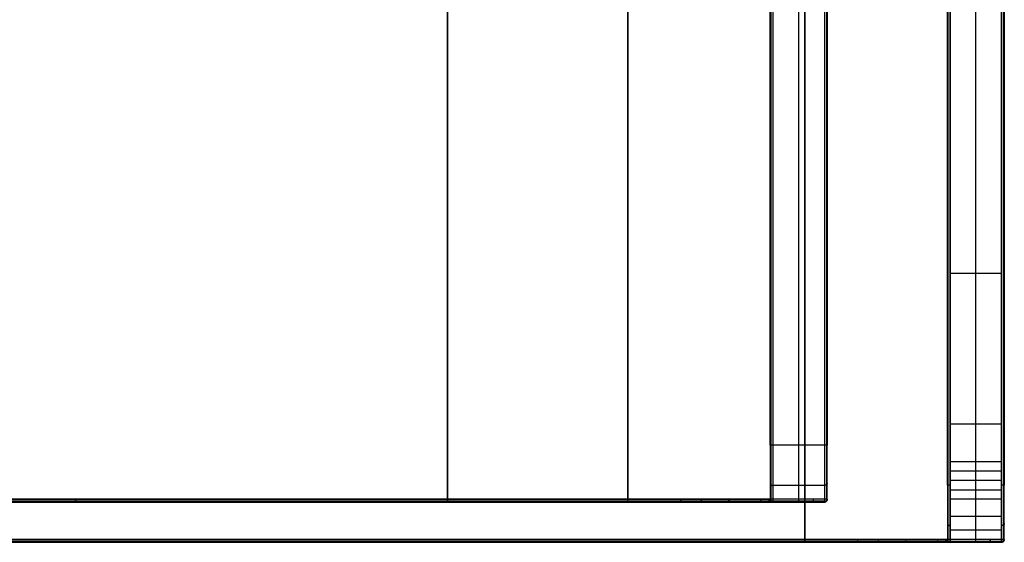
# Model space of a CAD drawing. Units: millimetres. Extents: x 4842 to 5535, y 12135 to 12552.
# Drawn here: x 5189 to 5535, y 12135 to 12318 of the extents above; entities that cross this region are included whole.
import ezdxf

# ---------------------------------------------------------------- set-up
doc = ezdxf.new("R2010")
doc.units = ezdxf.units.MM
doc.header["$MEASUREMENT"] = 0
doc.layers.add('Výchozí', color=7, linetype='Continuous', lineweight=25, true_color=0x000000)

msp = doc.modelspace()

# ---------------------------------------------------------------- linework, layer by layer
at = {"layer": 'Výchozí'}
for p, q in [((5339.42, 12149.84, 410), (5402.8, 12149.84, 410)), ((5402.8, 12149.84, 430), (5339.42, 12149.84, 430)), ((5452.8, 12149.84, 319.91), (5452.8, 12149.84, 360)), ((5472.8, 12149.84, 360), (5472.8, 12149.84, 319.91)), ((5464.98, 12135.78, 476.69), (4842.97, 12135.78, 476.69)), ((4842.97, 12135.78, 456.69), (5464.98, 12135.78, 456.69)), ((5464.98, 12134.78, 475.69), (4842.97, 12134.78, 475.69)), ((4842.97, 12134.78, 457.69), (5464.98, 12134.78, 457.69)), ((5515.98, 12134.78, 21.69), (5515.98, 12134.78, 406.69)), ((5533.98, 12134.78, 406.69), (5533.98, 12134.78, 21.69))]:
    msp.add_line(p, q, dxfattribs=at)
for points, degree in [([(5339.42, 12547.84, 410), (5339.42, 12415.18, 410), (5339.42, 12282.51, 410), (5339.42, 12149.84, 410)], 3), ([(5339.42, 12149.84, 430), (5339.42, 12282.51, 430), (5339.42, 12415.18, 430), (5339.42, 12547.84, 430)], 3), ([(5402.8, 12547.84, 410), (5402.8, 12415.18, 410), (5402.8, 12282.51, 410), (5402.8, 12149.84, 410)], 3), ([(5402.8, 12149.84, 430), (5402.8, 12282.51, 430), (5402.8, 12415.18, 430), (5402.8, 12547.84, 430)], 3), ([(5452.8, 12547.84, 319.91), (5452.8, 12415.18, 319.91), (5452.8, 12282.51, 319.91), (5452.8, 12149.84, 319.91)], 3), ([(5452.8, 12547.84, 360), (5452.8, 12415.18, 360), (5452.8, 12282.51, 360), (5452.8, 12149.84, 360)], 3), ([(5472.8, 12149.84, 319.91), (5472.8, 12282.51, 319.91), (5472.8, 12415.18, 319.91), (5472.8, 12547.84, 319.91)], 3), ([(5472.8, 12149.84, 360), (5472.8, 12282.51, 360), (5472.8, 12415.18, 360), (5472.8, 12547.84, 360)], 3), ([(5464.98, 12135.78, 476.69), (5464.98, 12268.45, 476.69), (5464.98, 12401.12, 476.69), (5464.98, 12533.78, 476.69)], 3), ([(5464.98, 12533.78, 456.69), (5464.98, 12401.12, 456.69), (5464.98, 12268.45, 456.69), (5464.98, 12135.78, 456.69)], 3), ([(5514.98, 12533.78, 406.69), (5514.98, 12401.12, 406.69), (5514.98, 12268.45, 406.69), (5514.98, 12135.78, 406.69)], 3), ([(5534.98, 12135.78, 406.69), (5534.98, 12268.45, 406.69), (5534.98, 12401.12, 406.69), (5534.98, 12533.78, 406.69)], 3), ([(5452.8, 12168.84, 1), (5452.8, 12348.84, 1), (5452.8, 12528.84, 1)], 2), ([(5453.1, 12168.84, 0.29), (5453.1, 12348.84, 0.29), (5453.1, 12528.84, 0.29)], 2), ([(5453.8, 12168.84, 0), (5453.8, 12348.84, 0), (5453.8, 12528.84, 0)], 2), ([(5471.8, 12528.84, 0), (5471.8, 12348.84, 0), (5471.8, 12168.84, 0)], 2), ([(5472.51, 12528.84, 0.29), (5472.51, 12348.84, 0.29), (5472.51, 12168.84, 0.29)], 2), ([(5472.8, 12528.84, 1), (5472.8, 12348.84, 1), (5472.8, 12168.84, 1)], 2), ([(5514.98, 12154.78, 2.69), (5514.98, 12334.78, 2.69), (5514.98, 12514.78, 2.69)], 2), ([(5515.28, 12154.78, 1.99), (5515.28, 12334.78, 1.99), (5515.28, 12514.78, 1.99)], 2), ([(5515.98, 12154.78, 1.69), (5515.98, 12334.78, 1.69), (5515.98, 12514.78, 1.69)], 2), ([(5533.98, 12514.78, 1.69), (5533.98, 12334.78, 1.69), (5533.98, 12154.78, 1.69)], 2), ([(5534.69, 12514.78, 1.99), (5534.69, 12334.78, 1.99), (5534.69, 12154.78, 1.99)], 2), ([(5534.98, 12514.78, 2.69), (5534.98, 12334.78, 2.69), (5534.98, 12154.78, 2.69)], 2), ([(5533.98, 12229.04, 1.69), (5524.98, 12229.04, 1.69), (5515.98, 12229.04, 1.69)], 2), ([(5533.98, 12176.2, 1.69), (5524.98, 12176.2, 1.69), (5515.98, 12176.2, 1.69)], 2), ([(5471.8, 12168.84, 0), (5465.8, 12168.84, 0), (5459.8, 12168.84, 0), (5453.8, 12168.84, 0)], 3), ([(5453.8, 12148.84, 20), (5453.8, 12148.81, 14.76), (5453.8, 12153.19, 4.35), (5453.8, 12163.6, -0.03), (5453.8, 12168.84, 0)], 3), ([(5471.8, 12168.84, 0), (5471.8, 12163.6, -0.03), (5471.8, 12153.19, 4.35), (5471.8, 12148.81, 14.76), (5471.8, 12148.84, 20)], 3), ([(5533.98, 12162.99, 1.69), (5524.98, 12162.99, 1.69), (5515.98, 12162.99, 1.69)], 2), ([(5533.98, 12159.69, 1.69), (5524.98, 12159.69, 1.69), (5515.98, 12159.69, 1.69)], 2), ([(5471.8, 12154.7, 5.86), (5465.8, 12154.7, 5.86), (5459.8, 12154.7, 5.86), (5453.8, 12154.7, 5.86)], 3), ([(5533.98, 12156.39, 1.7), (5524.98, 12156.39, 1.7), (5515.98, 12156.39, 1.7)], 2), ([(5515.98, 12134.78, 21.69), (5515.98, 12134.75, 16.45), (5515.98, 12139.13, 6.04), (5515.98, 12149.54, 1.66), (5515.98, 12154.78, 1.69)], 3), ([(5533.98, 12154.78, 1.69), (5533.98, 12149.54, 1.66), (5533.98, 12139.13, 6.04), (5533.98, 12134.75, 16.45), (5533.98, 12134.78, 21.69)], 3), ([(5533.98, 12153.09, 1.75), (5524.98, 12153.09, 1.75), (5515.98, 12153.09, 1.75)], 2), ([(4935.79, 12149.84, 410), (5137.6, 12149.84, 410), (5339.42, 12149.84, 410)], 2), ([(5339.42, 12149.84, 430), (5137.6, 12149.84, 430), (4935.79, 12149.84, 430)], 2), ([(4935.79, 12149.13, 410.29), (5137.6, 12149.13, 410.29), (5339.42, 12149.13, 410.29)], 2), ([(5339.42, 12149.13, 429.71), (5137.6, 12149.13, 429.71), (4935.79, 12149.13, 429.71)], 2), ([(4935.79, 12148.84, 411), (5137.6, 12148.84, 411), (5339.42, 12148.84, 411)], 2), ([(5339.42, 12148.84, 429), (5137.6, 12148.84, 429), (4935.79, 12148.84, 429)], 2), ([(5339.42, 12149.13, 410.29), (5371.11, 12149.13, 410.29), (5402.8, 12149.13, 410.29)], 2), ([(5402.8, 12149.13, 429.71), (5371.11, 12149.13, 429.71), (5339.42, 12149.13, 429.71)], 2), ([(5339.42, 12148.84, 411), (5371.11, 12148.84, 411), (5402.8, 12148.84, 411)], 2), ([(5402.8, 12148.84, 429), (5371.11, 12148.84, 429), (5339.42, 12148.84, 429)], 2), ([(5379.35, 12148.84, 411), (5386.42, 12148.84, 420), (5393.49, 12148.84, 429)], 2), ([(5386.28, 12148.84, 411), (5393.46, 12148.84, 420), (5400.64, 12148.84, 429)], 2), ([(5389.75, 12148.84, 411), (5396.98, 12148.84, 420), (5404.22, 12148.84, 428.99)], 2), ([(5393.21, 12148.84, 411), (5400.5, 12148.84, 419.91), (5407.79, 12148.84, 428.82)], 2), ([(5400.14, 12148.84, 411), (5407.51, 12148.84, 419.47), (5414.88, 12148.84, 427.94)], 2), ([(5403.61, 12148.84, 410.99), (5411, 12148.84, 419.11), (5418.38, 12148.84, 427.22)], 2), ([(5407.07, 12148.84, 410.82), (5414.46, 12148.84, 418.57), (5421.85, 12148.84, 426.32)], 2), ([(5420.56, 12148.84, 407.81), (5427.82, 12148.84, 414.4), (5435.09, 12148.84, 420.98)], 2), ([(5432.74, 12148.84, 401.29), (5439.84, 12148.84, 407.16), (5446.95, 12148.84, 413.04)], 2), ([(5442.73, 12148.84, 391.74), (5449.82, 12148.84, 397.28), (5456.92, 12148.84, 402.82)], 2), ([(5449.78, 12148.84, 379.86), (5457.18, 12148.84, 385.31), (5464.57, 12148.84, 390.76)], 2), ([(5452.8, 12149.84, 20), (5452.8, 12149.84, 169.96), (5452.8, 12149.84, 319.91)], 2), ([(5452.8, 12149.84, 19.76), (5452.8, 12149.84, 19.88), (5452.8, 12149.84, 20)], 2), ([(5453.1, 12149.13, 20), (5453.1, 12149.13, 169.96), (5453.1, 12149.13, 319.91)], 2), ([(5453.1, 12149.13, 319.91), (5453.1, 12149.13, 339.96), (5453.1, 12149.13, 360)], 2), ([(5453.39, 12148.84, 366.52), (5461.48, 12148.84, 371.96), (5469.58, 12148.84, 377.39)], 2), ([(5453.71, 12148.84, 363.07), (5462.05, 12148.84, 368.49), (5470.39, 12148.84, 373.91)], 2), ([(5453.79, 12148.84, 361.34), (5462.26, 12148.84, 366.75), (5470.72, 12148.84, 372.15)], 2), ([(5471.8, 12148.84, 20), (5465.8, 12148.84, 20), (5459.8, 12148.84, 20), (5453.8, 12148.84, 20)], 3), ([(5453.8, 12148.84, 20), (5462.8, 12148.84, 20), (5471.8, 12148.84, 20)], 2), ([(5453.8, 12148.84, 359.61), (5462.41, 12148.84, 365), (5471.02, 12148.84, 370.39)], 2), ([(5453.8, 12148.84, 352.68), (5462.77, 12148.84, 357.98), (5471.73, 12148.84, 363.28)], 2), ([(5453.8, 12148.84, 350.94), (5462.8, 12148.84, 356.22), (5471.79, 12148.84, 361.49)], 2), ([(5453.8, 12148.84, 349.21), (5462.8, 12148.84, 354.46), (5471.8, 12148.84, 359.7)], 2), ([(5453.8, 12148.84, 345.74), (5462.8, 12148.84, 350.94), (5471.8, 12148.84, 356.13)], 2), ([(5453.8, 12148.84, 338.81), (5462.8, 12148.84, 343.89), (5471.8, 12148.84, 348.97)], 2), ([(5453.8, 12148.84, 324.95), (5462.8, 12148.84, 329.81), (5471.8, 12148.84, 334.67)], 2), ([(5453.8, 12148.84, 297.23), (5462.8, 12148.84, 301.65), (5471.8, 12148.84, 306.06)], 2), ([(5453.8, 12148.84, 241.78), (5462.8, 12148.84, 245.32), (5471.8, 12148.84, 248.85)], 2), ([(5453.8, 12148.84, 20), (5453.8, 12148.84, 169.96), (5453.8, 12148.84, 319.91)], 2), ([(5453.8, 12148.84, 319.91), (5453.8, 12148.84, 339.96), (5453.8, 12148.84, 360)], 2), ([(5471.8, 12148.84, 319.91), (5471.8, 12148.84, 169.96), (5471.8, 12148.84, 20)], 2), ([(5471.8, 12148.84, 360), (5471.8, 12148.84, 339.96), (5471.8, 12148.84, 319.91)], 2), ([(5472.51, 12149.13, 319.91), (5472.51, 12149.13, 169.96), (5472.51, 12149.13, 20)], 2), ([(5472.51, 12149.13, 360), (5472.51, 12149.13, 339.96), (5472.51, 12149.13, 319.91)], 2), ([(5472.8, 12149.84, 319.91), (5472.8, 12149.84, 169.96), (5472.8, 12149.84, 20)], 2), ([(5472.8, 12149.84, 20), (5472.8, 12149.84, 19.88), (5472.8, 12149.84, 19.76)], 2), ([(5533.98, 12149.84, 2.31), (5524.98, 12149.84, 2.31), (5515.98, 12149.84, 2.31)], 2), ([(5533.98, 12143.82, 4.97), (5524.98, 12143.82, 4.97), (5515.98, 12143.82, 4.97)], 2), ([(5533.98, 12138.99, 9.42), (5524.98, 12138.99, 9.42), (5515.98, 12138.99, 9.42)], 2), ([(5464.98, 12135.07, 476.4), (5153.98, 12135.07, 476.4), (4842.97, 12135.07, 476.4)], 2), ([(4842.97, 12135.07, 456.99), (5153.98, 12135.07, 456.99), (5464.98, 12135.07, 456.99)], 2), ([(5400.67, 12134.78, 475.69), (5393.83, 12134.78, 466.69), (5386.99, 12134.78, 457.69)], 2), ([(5435.53, 12134.78, 475.69), (5428.23, 12134.78, 466.69), (5420.93, 12134.78, 457.69)], 2), ([(5452.95, 12134.78, 475.69), (5445.43, 12134.78, 466.69), (5437.9, 12134.78, 457.69)], 2), ([(5461.67, 12134.78, 475.69), (5454.03, 12134.78, 466.69), (5446.39, 12134.78, 457.69)], 2), ([(5466.02, 12134.78, 475.68), (5458.33, 12134.78, 466.69), (5450.63, 12134.78, 457.69)], 2), ([(5468.2, 12134.78, 475.62), (5460.48, 12134.78, 466.66), (5452.75, 12134.78, 457.69)], 2), ([(5470.38, 12134.78, 475.48), (5462.63, 12134.78, 466.59), (5454.87, 12134.78, 457.69)], 2), ([(5479, 12134.78, 474.25), (5471.18, 12134.78, 465.97), (5463.36, 12134.78, 457.69)], 2), ([(5483.23, 12134.78, 473.24), (5475.42, 12134.78, 465.43), (5467.6, 12134.78, 457.63)], 2), ([(5487.4, 12134.78, 471.95), (5479.61, 12134.78, 464.59), (5471.83, 12134.78, 457.23)], 2), ([(5502.99, 12134.78, 464.28), (5495.48, 12134.78, 458.25), (5487.96, 12134.78, 452.22)], 2), ([(5516.18, 12134.78, 452.96), (5508.88, 12134.78, 447.59), (5501.58, 12134.78, 442.22)], 2), ([(5526.12, 12134.78, 438.69), (5518.64, 12134.78, 433.5), (5511.17, 12134.78, 428.32)], 2), ([(5514.98, 12135.78, 21.69), (5514.98, 12135.78, 214.19), (5514.98, 12135.78, 406.69)], 2), ([(5514.98, 12135.78, 21.45), (5514.98, 12135.78, 21.57), (5514.98, 12135.78, 21.69)], 2), ([(5515.28, 12135.07, 21.69), (5515.28, 12135.07, 214.19), (5515.28, 12135.07, 406.69)], 2), ([(5532.17, 12134.78, 422.4), (5523.94, 12134.78, 417.22), (5515.7, 12134.78, 412.04)], 2), ([(5533.03, 12134.78, 418.13), (5524.5, 12134.78, 412.97), (5515.97, 12134.78, 407.81)], 2), ([(5515.98, 12134.78, 21.69), (5524.98, 12134.78, 21.69), (5533.98, 12134.78, 21.69)], 2), ([(5515.98, 12134.78, 21.69), (5524.98, 12134.78, 21.69), (5533.98, 12134.78, 21.69)], 2), ([(5533.98, 12134.78, 300.54), (5524.98, 12134.78, 296.89), (5515.98, 12134.78, 293.25)], 2), ([(5533.98, 12134.78, 370.26), (5524.98, 12134.78, 365.69), (5515.98, 12134.78, 361.13)], 2), ([(5533.98, 12134.78, 387.68), (5524.98, 12134.78, 382.9), (5515.98, 12134.78, 378.11)], 2), ([(5533.98, 12134.78, 396.4), (5524.98, 12134.78, 391.5), (5515.98, 12134.78, 386.59)], 2), ([(5533.98, 12134.78, 405.11), (5524.98, 12134.78, 400.1), (5515.98, 12134.78, 395.08)], 2), ([(5533.93, 12134.78, 409.47), (5524.96, 12134.78, 404.4), (5515.98, 12134.78, 399.32)], 2), ([(5533.62, 12134.78, 413.81), (5524.8, 12134.78, 408.69), (5515.98, 12134.78, 403.57)], 2), ([(5534.69, 12135.07, 406.69), (5534.69, 12135.07, 214.19), (5534.69, 12135.07, 21.69)], 2), ([(5534.98, 12135.78, 406.69), (5534.98, 12135.78, 214.19), (5534.98, 12135.78, 21.69)], 2), ([(5534.98, 12135.78, 21.69), (5534.98, 12135.78, 21.57), (5534.98, 12135.78, 21.45)], 2)]:
    msp.add_open_spline(points, degree=degree, dxfattribs=at)
for points, knots in [([(5453.8, 12148.84, 20), (5453.8, 12148.81, 14.76), (5453.8, 12153.19, 4.35), (5453.8, 12163.6, -0.03), (5453.8, 12168.84, 0), (5453.8, 12288.84, 0), (5453.8, 12408.84, 0), (5453.8, 12528.84, 0), (5453.8, 12534.08, -0.03), (5453.8, 12544.5, 4.35), (5453.8, 12548.88, 14.76), (5453.8, 12548.84, 20)], [0, 0, 0, 0, 15.708647, 31.417294, 31.417294, 31.417294, 391.417294, 391.417294, 391.417294, 407.125941, 422.834588, 422.834588, 422.834588, 422.834588]), ([(5462.8, 12148.84, 20), (5462.8, 12148.81, 14.76), (5462.8, 12153.19, 4.35), (5462.8, 12163.6, -0.03), (5462.8, 12168.84, 0), (5462.8, 12288.84, 0), (5462.8, 12408.84, 0), (5462.8, 12528.84, 0), (5462.8, 12534.08, -0.03), (5462.8, 12544.5, 4.35), (5462.8, 12548.88, 14.76), (5462.8, 12548.84, 20)], [0, 0, 0, 0, 15.708647, 31.417294, 31.417294, 31.417294, 391.417294, 391.417294, 391.417294, 407.125941, 422.834588, 422.834588, 422.834588, 422.834588]), ([(5471.8, 12548.84, 20), (5471.8, 12548.88, 14.76), (5471.8, 12544.5, 4.35), (5471.8, 12534.08, -0.03), (5471.8, 12528.84, 0), (5471.8, 12408.84, 0), (5471.8, 12288.84, 0), (5471.8, 12168.84, 0), (5471.8, 12163.6, -0.03), (5471.8, 12153.19, 4.35), (5471.8, 12148.81, 14.76), (5471.8, 12148.84, 20)], [-422.834588, -422.834588, -422.834588, -422.834588, -407.125941, -391.417294, -391.417294, -391.417294, -31.417294, -31.417294, -31.417294, -15.708647, 0, 0, 0, 0]), ([(5515.98, 12534.78, 21.57), (5515.98, 12534.78, 17.15), (5515.98, 12533.21, 12.79), (5515.98, 12529.14, 7.59), (5515.98, 12527.49, 6.09), (5515.98, 12523.78, 3.71), (5515.98, 12521.74, 2.82), (5515.98, 12518.54, 2.01), (5515.98, 12517.45, 1.83), (5515.98, 12515.8, 1.7), (5515.98, 12515.25, 1.69), (5515.98, 12514.15, 1.69), (5515.98, 12513.6, 1.69), (5515.98, 12510.85, 1.69), (5515.98, 12508.65, 1.69), (5515.98, 12502.04, 1.69), (5515.98, 12497.64, 1.69), (5515.98, 12475.62, 1.69), (5515.98, 12458.01, 1.69), (5515.98, 12405.17, 1.69), (5515.98, 12369.94, 1.69), (5515.98, 12299.49, 1.69), (5515.98, 12264.27, 1.69), (5515.98, 12211.43, 1.69), (5515.98, 12193.82, 1.69), (5515.98, 12171.8, 1.69), (5515.98, 12167.4, 1.69), (5515.98, 12161.89, 1.69), (5515.98, 12160.79, 1.69), (5515.98, 12158.59, 1.69), (5515.98, 12157.49, 1.69), (5515.98, 12155.29, 1.7), (5515.98, 12154.18, 1.66), (5515.98, 12151.99, 1.85), (5515.98, 12150.9, 2.04), (5515.98, 12147.7, 2.86), (5515.98, 12145.67, 3.76), (5515.98, 12141.98, 6.17), (5515.98, 12140.33, 7.68), (5515.98, 12136.3, 12.91), (5515.98, 12134.75, 17.28), (5515.98, 12134.78, 21.69)], [-422.70762, -422.70762, -422.70762, -422.70762, -409.498007, -409.498007, -402.893201, -402.893201, -396.288394, -396.288394, -392.985991, -392.985991, -391.334789, -391.334789, -389.683587, -389.683587, -383.078781, -383.078781, -369.869168, -369.869168, -317.030715, -317.030715, -211.35381, -211.35381, -105.676905, -105.676905, -52.838453, -52.838453, -39.628839, -39.628839, -36.326436, -36.326436, -33.024033, -33.024033, -29.72163, -29.72163, -26.419226, -26.419226, -19.81442, -19.81442, -13.209613, -13.209613, 0, 0, 0, 0]), ([(5524.98, 12134.78, 21.69), (5524.98, 12134.75, 17.28), (5524.98, 12136.3, 12.91), (5524.98, 12140.33, 7.68), (5524.98, 12141.98, 6.17), (5524.98, 12145.67, 3.76), (5524.98, 12147.7, 2.86), (5524.98, 12150.9, 2.04), (5524.98, 12151.99, 1.85), (5524.98, 12154.18, 1.66), (5524.98, 12155.29, 1.7), (5524.98, 12157.49, 1.69), (5524.98, 12158.59, 1.69), (5524.98, 12160.79, 1.69), (5524.98, 12161.89, 1.69), (5524.98, 12167.4, 1.69), (5524.98, 12171.8, 1.69), (5524.98, 12193.82, 1.69), (5524.98, 12211.43, 1.69), (5524.98, 12264.27, 1.69), (5524.98, 12299.49, 1.69), (5524.98, 12369.94, 1.69), (5524.98, 12405.17, 1.69), (5524.98, 12458.01, 1.69), (5524.98, 12475.62, 1.69), (5524.98, 12497.64, 1.69), (5524.98, 12502.04, 1.69), (5524.98, 12508.65, 1.69), (5524.98, 12510.85, 1.69), (5524.98, 12513.6, 1.69), (5524.98, 12514.15, 1.69), (5524.98, 12515.25, 1.69), (5524.98, 12515.8, 1.7), (5524.98, 12517.45, 1.83), (5524.98, 12518.54, 2.01), (5524.98, 12521.74, 2.82), (5524.98, 12523.78, 3.71), (5524.98, 12527.49, 6.09), (5524.98, 12529.14, 7.59), (5524.98, 12533.21, 12.79), (5524.98, 12534.78, 17.15), (5524.98, 12534.78, 21.57)], [0, 0, 0, 0, 13.209613, 13.209613, 19.81442, 19.81442, 26.419226, 26.419226, 29.72163, 29.72163, 33.024033, 33.024033, 36.326436, 36.326436, 39.628839, 39.628839, 52.838453, 52.838453, 105.676905, 105.676905, 211.35381, 211.35381, 317.030715, 317.030715, 369.869168, 369.869168, 383.078781, 383.078781, 389.683587, 389.683587, 391.334789, 391.334789, 392.985991, 392.985991, 396.288394, 396.288394, 402.893201, 402.893201, 409.498007, 409.498007, 422.70762, 422.70762, 422.70762, 422.70762]), ([(5533.98, 12134.78, 21.69), (5533.98, 12134.75, 17.28), (5533.98, 12136.3, 12.91), (5533.98, 12140.33, 7.68), (5533.98, 12141.98, 6.17), (5533.98, 12145.67, 3.76), (5533.98, 12147.7, 2.86), (5533.98, 12150.9, 2.04), (5533.98, 12151.99, 1.85), (5533.98, 12154.18, 1.66), (5533.98, 12155.29, 1.7), (5533.98, 12157.49, 1.69), (5533.98, 12158.59, 1.69), (5533.98, 12160.79, 1.69), (5533.98, 12161.89, 1.69), (5533.98, 12167.4, 1.69), (5533.98, 12171.8, 1.69), (5533.98, 12193.82, 1.69), (5533.98, 12211.43, 1.69), (5533.98, 12264.27, 1.69), (5533.98, 12299.49, 1.69), (5533.98, 12369.94, 1.69), (5533.98, 12405.17, 1.69), (5533.98, 12458.01, 1.69), (5533.98, 12475.62, 1.69), (5533.98, 12497.64, 1.69), (5533.98, 12502.04, 1.69), (5533.98, 12508.65, 1.69), (5533.98, 12510.85, 1.69), (5533.98, 12513.6, 1.69), (5533.98, 12514.15, 1.69), (5533.98, 12515.25, 1.69), (5533.98, 12515.8, 1.7), (5533.98, 12517.45, 1.83), (5533.98, 12518.54, 2.01), (5533.98, 12521.74, 2.82), (5533.98, 12523.78, 3.71), (5533.98, 12527.49, 6.09), (5533.98, 12529.14, 7.59), (5533.98, 12533.21, 12.79), (5533.98, 12534.78, 17.15), (5533.98, 12534.78, 21.57)], [0, 0, 0, 0, 13.209613, 13.209613, 19.81442, 19.81442, 26.419226, 26.419226, 29.72163, 29.72163, 33.024033, 33.024033, 36.326436, 36.326436, 39.628839, 39.628839, 52.838453, 52.838453, 105.676905, 105.676905, 211.35381, 211.35381, 317.030715, 317.030715, 369.869168, 369.869168, 383.078781, 383.078781, 389.683587, 389.683587, 391.334789, 391.334789, 392.985991, 392.985991, 396.288394, 396.288394, 402.893201, 402.893201, 409.498007, 409.498007, 422.70762, 422.70762, 422.70762, 422.70762]), ([(5452.8, 12168.84, 1), (5452.8, 12163.86, 0.97), (5452.8, 12154.05, 5.1), (5452.8, 12149.88, 14.86), (5452.8, 12149.84, 19.76)], [-29.844376, -29.844376, -29.844376, -29.844376, -14.922188, -0.241033, -0.241033, -0.241033, -0.241033]), ([(5472.8, 12149.84, 19.76), (5472.8, 12149.88, 14.86), (5472.8, 12154.05, 5.1), (5472.8, 12163.86, 0.97), (5472.8, 12168.84, 1)], [-29.603343, -29.603343, -29.603343, -29.603343, -14.922188, 0, 0, 0, 0]), ([(5514.98, 12154.78, 2.69), (5514.98, 12149.8, 2.66), (5514.98, 12139.99, 6.79), (5514.98, 12135.82, 16.55), (5514.98, 12135.78, 21.45)], [-29.844376, -29.844376, -29.844376, -29.844376, -14.922188, -0.241033, -0.241033, -0.241033, -0.241033]), ([(5534.98, 12135.78, 21.45), (5534.98, 12135.82, 16.55), (5534.98, 12139.99, 6.79), (5534.98, 12149.8, 2.66), (5534.98, 12154.78, 2.69)], [-29.603343, -29.603343, -29.603343, -29.603343, -14.922188, 0, 0, 0, 0]), ([(4935.79, 12148.84, 411), (5083.64, 12148.84, 411), (5231.5, 12148.84, 411), (5381.66, 12148.84, 411), (5383.97, 12148.84, 411), (5387.44, 12148.84, 411), (5388.59, 12148.84, 411), (5390.9, 12148.84, 411), (5392.06, 12148.84, 411), (5395.52, 12148.84, 411), (5397.83, 12148.84, 411), (5401.3, 12148.84, 411), (5402.45, 12148.84, 411.01), (5404.76, 12148.84, 410.98), (5405.92, 12148.84, 410.92), (5411.67, 12148.84, 410.44), (5416.22, 12148.84, 409.42), (5424.89, 12148.84, 406.21), (5429, 12148.84, 404), (5436.48, 12148.84, 398.58), (5439.85, 12148.84, 395.36), (5445.6, 12148.84, 388.12), (5447.98, 12148.84, 384.12), (5451.58, 12148.84, 375.6), (5452.79, 12148.84, 371.1), (5453.53, 12148.84, 365.37), (5453.64, 12148.84, 364.22), (5453.75, 12148.84, 362.49), (5453.77, 12148.84, 361.91), (5453.8, 12148.84, 360.76), (5453.81, 12148.84, 360.18), (5453.8, 12148.84, 357.3), (5453.8, 12148.84, 354.98), (5453.8, 12148.84, 352.1), (5453.8, 12148.84, 351.52), (5453.8, 12148.84, 350.36), (5453.8, 12148.84, 349.79), (5453.8, 12148.84, 348.05), (5453.8, 12148.84, 346.9), (5453.8, 12148.84, 343.43), (5453.8, 12148.84, 341.12), (5453.8, 12148.84, 334.19), (5453.8, 12148.84, 329.57), (5453.8, 12148.84, 315.71), (5453.8, 12148.84, 306.47), (5453.8, 12148.84, 278.75), (5453.8, 12148.84, 260.27), (5453.8, 12148.84, 167.86), (5453.8, 12148.84, 93.93), (5453.8, 12148.84, 20)], [0, 0, 0, 0, 450.631872, 450.631872, 457.672995, 457.672995, 461.193557, 461.193557, 464.714118, 464.714118, 471.755241, 471.755241, 475.275803, 475.275803, 478.796364, 478.796364, 492.878611, 492.878611, 506.960857, 506.960857, 521.043103, 521.043103, 535.125349, 535.125349, 549.207595, 549.207595, 552.728156, 552.728156, 554.488437, 554.488437, 556.248718, 556.248718, 563.289841, 563.289841, 565.050121, 565.050121, 566.810402, 566.810402, 570.330964, 570.330964, 577.372087, 577.372087, 591.454333, 591.454333, 619.618825, 619.618825, 675.947809, 675.947809, 901.263745, 901.263745, 901.263745, 901.263745]), ([(5471.8, 12148.84, 20), (5471.8, 12148.84, 96.28), (5471.8, 12148.84, 172.57), (5471.8, 12148.84, 267.92), (5471.8, 12148.84, 287), (5471.8, 12148.84, 315.6), (5471.8, 12148.84, 325.14), (5471.8, 12148.84, 339.44), (5471.8, 12148.84, 344.21), (5471.8, 12148.84, 351.36), (5471.8, 12148.84, 353.74), (5471.8, 12148.84, 357.32), (5471.8, 12148.84, 358.51), (5471.81, 12148.84, 360.3), (5471.8, 12148.84, 360.9), (5471.78, 12148.84, 362.08), (5471.76, 12148.84, 362.68), (5471.61, 12148.84, 365.66), (5471.38, 12148.84, 368.03), (5470.93, 12148.84, 370.98), (5470.83, 12148.84, 371.57), (5470.62, 12148.84, 372.74), (5470.51, 12148.84, 373.33), (5470.15, 12148.84, 375.07), (5469.88, 12148.84, 376.24), (5468.38, 12148.84, 382.01), (5466.7, 12148.84, 386.49), (5462.44, 12148.84, 395.03), (5459.87, 12148.84, 399.07), (5453.96, 12148.84, 406.56), (5450.62, 12148.84, 409.99), (5443.28, 12148.84, 416.08), (5439.3, 12148.84, 418.75), (5430.87, 12148.84, 423.22), (5426.43, 12148.84, 425.01), (5420.7, 12148.84, 426.65), (5419.54, 12148.84, 426.95), (5417.22, 12148.84, 427.49), (5416.06, 12148.84, 427.73), (5412.53, 12148.84, 428.35), (5410.16, 12148.84, 428.65), (5406.6, 12148.84, 428.91), (5405.41, 12148.84, 428.96), (5403.02, 12148.84, 429.01), (5401.83, 12148.84, 429), (5398.26, 12148.84, 429), (5395.87, 12148.84, 429), (5240.92, 12148.84, 429), (5088.35, 12148.84, 429), (4935.79, 12148.84, 429)], [-901.263745, -901.263745, -901.263745, -901.263745, -675.947809, -675.947809, -619.618825, -619.618825, -591.454333, -591.454333, -577.372087, -577.372087, -570.330964, -570.330964, -566.810402, -566.810402, -565.050121, -565.050121, -563.289841, -563.289841, -556.248718, -556.248718, -554.488437, -554.488437, -552.728156, -552.728156, -549.207595, -549.207595, -535.125349, -535.125349, -521.043103, -521.043103, -506.960857, -506.960857, -492.878611, -492.878611, -478.796364, -478.796364, -475.275803, -475.275803, -471.755241, -471.755241, -464.714118, -464.714118, -461.193557, -461.193557, -457.672995, -457.672995, -450.631872, -450.631872, 0, 0, 0, 0]), ([(4935.79, 12148.84, 420), (5086, 12148.84, 420), (5236.21, 12148.84, 420), (5388.77, 12148.84, 420), (5391.11, 12148.84, 420), (5394.63, 12148.84, 420), (5395.81, 12148.84, 420.01), (5398.15, 12148.84, 419.98), (5399.33, 12148.84, 419.96), (5402.84, 12148.84, 419.83), (5405.18, 12148.84, 419.68), (5408.68, 12148.84, 419.36), (5409.84, 12148.84, 419.25), (5412.15, 12148.84, 418.97), (5413.31, 12148.84, 418.79), (5419.05, 12148.84, 417.72), (5423.55, 12148.84, 416.32), (5432.09, 12148.84, 412.48), (5436.14, 12148.84, 410.04), (5443.55, 12148.84, 404.28), (5446.91, 12148.84, 400.96), (5452.73, 12148.84, 393.6), (5455.21, 12148.84, 389.57), (5459.14, 12148.84, 381.05), (5460.59, 12148.84, 376.55), (5461.71, 12148.84, 370.81), (5461.89, 12148.84, 369.65), (5462.13, 12148.84, 367.91), (5462.2, 12148.84, 367.33), (5462.32, 12148.84, 366.17), (5462.37, 12148.84, 365.58), (5462.59, 12148.84, 362.66), (5462.71, 12148.84, 360.32), (5462.78, 12148.84, 357.39), (5462.79, 12148.84, 356.8), (5462.8, 12148.84, 355.63), (5462.8, 12148.84, 355.04), (5462.8, 12148.84, 353.28), (5462.8, 12148.84, 352.11), (5462.8, 12148.84, 348.59), (5462.8, 12148.84, 346.24), (5462.8, 12148.84, 339.2), (5462.8, 12148.84, 334.51), (5462.8, 12148.84, 320.42), (5462.8, 12148.84, 311.04), (5462.8, 12148.84, 282.87), (5462.8, 12148.84, 264.09), (5462.8, 12148.84, 170.21), (5462.8, 12148.84, 95.11), (5462.8, 12148.84, 20)], [0, 0, 0, 0, 450.631872, 450.631872, 457.672995, 457.672995, 461.193557, 461.193557, 464.714118, 464.714118, 471.755241, 471.755241, 475.275803, 475.275803, 478.796364, 478.796364, 492.878611, 492.878611, 506.960857, 506.960857, 521.043103, 521.043103, 535.125349, 535.125349, 549.207595, 549.207595, 552.728156, 552.728156, 554.488437, 554.488437, 556.248718, 556.248718, 563.289841, 563.289841, 565.050121, 565.050121, 566.810402, 566.810402, 570.330964, 570.330964, 577.372087, 577.372087, 591.454333, 591.454333, 619.618825, 619.618825, 675.947809, 675.947809, 901.263745, 901.263745, 901.263745, 901.263745]), ([(5402.8, 12148.84, 411), (5409.21, 12148.84, 411), (5422.56, 12148.84, 408.46), (5439.89, 12148.84, 397.08), (5451.26, 12148.84, 379.76), (5453.81, 12148.84, 366.41), (5453.8, 12148.84, 360)], [0, 0, 0, 0, 19.224464, 40.054294, 60.884125, 80.108589, 80.108589, 80.108589, 80.108589]), ([(5471.8, 12148.84, 360), (5471.81, 12148.84, 368.67), (5468.36, 12148.84, 386.73), (5452.97, 12148.84, 410.17), (5429.54, 12148.84, 425.56), (5411.47, 12148.84, 429.01), (5402.8, 12148.84, 429)], [0, 0, 0, 0, 26.009569, 54.191104, 82.372639, 108.382208, 108.382208, 108.382208, 108.382208]), ([(5533.98, 12134.78, 21.69), (5533.98, 12134.78, 114.64), (5533.98, 12134.78, 207.59), (5533.98, 12134.78, 323.78), (5533.98, 12134.78, 347.02), (5533.98, 12134.78, 376.07), (5533.98, 12134.78, 381.87), (5533.98, 12134.78, 390.59), (5533.98, 12134.78, 393.49), (5533.98, 12134.78, 399.3), (5533.98, 12134.78, 402.21), (5533.98, 12134.78, 406.56), (5533.99, 12134.78, 408.02), (5533.87, 12134.78, 410.92), (5533.77, 12134.78, 412.37), (5533.47, 12134.78, 415.26), (5533.27, 12134.78, 416.7), (5532.79, 12134.78, 419.56), (5532.5, 12134.78, 420.99), (5530.85, 12134.78, 428.06), (5528.81, 12134.78, 433.55), (5523.42, 12134.78, 443.84), (5520.07, 12134.78, 448.64), (5512.29, 12134.78, 457.27), (5507.84, 12134.78, 461.08), (5498.14, 12134.78, 467.48), (5492.89, 12134.78, 470.07), (5486.02, 12134.78, 472.43), (5484.64, 12134.78, 472.85), (5481.83, 12134.78, 473.62), (5480.42, 12134.78, 473.96), (5476.15, 12134.78, 474.84), (5473.27, 12134.78, 475.25), (5469.65, 12134.78, 475.54), (5468.93, 12134.78, 475.58), (5467.48, 12134.78, 475.65), (5466.75, 12134.78, 475.68), (5464.57, 12134.78, 475.7), (5463.12, 12134.78, 475.69), (5458.76, 12134.78, 475.69), (5455.86, 12134.78, 475.69), (5447.14, 12134.78, 475.69), (5441.34, 12134.78, 475.69), (5423.91, 12134.78, 475.69), (5412.29, 12134.78, 475.69), (5214.77, 12134.78, 475.69), (5028.87, 12134.78, 475.69), (4842.97, 12134.78, 475.69)], [0, 0, 0, 0, 275.20239, 275.20239, 344.002987, 344.002987, 361.203136, 361.203136, 369.803211, 369.803211, 378.403286, 378.403286, 382.703323, 382.703323, 387.00336, 387.00336, 391.303398, 391.303398, 395.603435, 395.603435, 412.803584, 412.803584, 430.003734, 430.003734, 447.203883, 447.203883, 464.404032, 464.404032, 468.70407, 468.70407, 473.004107, 473.004107, 481.604182, 481.604182, 483.7542, 483.7542, 485.904219, 485.904219, 490.204256, 490.204256, 498.804331, 498.804331, 516.00448, 516.00448, 550.404779, 550.404779, 1100.809558, 1100.809558, 1100.809558, 1100.809558]), ([(5524.98, 12134.78, 21.69), (5524.98, 12134.78, 113.43), (5524.98, 12134.78, 205.16), (5524.98, 12134.78, 319.83), (5524.98, 12134.78, 342.76), (5524.98, 12134.78, 371.43), (5524.98, 12134.78, 377.16), (5524.98, 12134.78, 385.76), (5524.98, 12134.78, 388.63), (5524.98, 12134.78, 394.36), (5524.98, 12134.78, 397.23), (5524.98, 12134.78, 401.53), (5524.99, 12134.78, 402.96), (5524.93, 12134.78, 405.83), (5524.88, 12134.78, 407.26), (5524.72, 12134.78, 410.12), (5524.63, 12134.78, 411.55), (5524.37, 12134.78, 414.39), (5524.18, 12134.78, 415.81), (5522.98, 12134.78, 422.86), (5521.2, 12134.78, 428.37), (5516.09, 12134.78, 438.64), (5512.79, 12134.78, 443.4), (5504.96, 12134.78, 451.78), (5500.42, 12134.78, 455.37), (5490.53, 12134.78, 461.13), (5485.16, 12134.78, 463.27), (5478.22, 12134.78, 464.92), (5476.82, 12134.78, 465.2), (5474.01, 12134.78, 465.66), (5472.6, 12134.78, 465.83), (5468.34, 12134.78, 466.27), (5465.49, 12134.78, 466.47), (5461.91, 12134.78, 466.62), (5461.19, 12134.78, 466.64), (5459.76, 12134.78, 466.67), (5459.04, 12134.78, 466.68), (5456.9, 12134.78, 466.7), (5455.46, 12134.78, 466.69), (5451.16, 12134.78, 466.69), (5448.3, 12134.78, 466.69), (5439.69, 12134.78, 466.69), (5433.96, 12134.78, 466.69), (5416.76, 12134.78, 466.69), (5405.29, 12134.78, 466.69), (5210.36, 12134.78, 466.69), (5026.89, 12134.78, 466.69), (4843.42, 12134.78, 466.69)], [0, 0, 0, 0, 275.20239, 275.20239, 344.002987, 344.002987, 361.203136, 361.203136, 369.803211, 369.803211, 378.403286, 378.403286, 382.703323, 382.703323, 387.00336, 387.00336, 391.303398, 391.303398, 395.603435, 395.603435, 412.803584, 412.803584, 430.003734, 430.003734, 447.203883, 447.203883, 464.404032, 464.404032, 468.70407, 468.70407, 473.004107, 473.004107, 481.604182, 481.604182, 483.7542, 483.7542, 485.904219, 485.904219, 490.204256, 490.204256, 498.804331, 498.804331, 516.00448, 516.00448, 550.404779, 550.404779, 1100.809558, 1100.809558, 1100.809558, 1100.809558]), ([(4843.88, 12134.78, 457.69), (5024.91, 12134.78, 457.69), (5205.95, 12134.78, 457.69), (5398.3, 12134.78, 457.69), (5409.61, 12134.78, 457.69), (5426.59, 12134.78, 457.69), (5432.24, 12134.78, 457.69), (5440.73, 12134.78, 457.69), (5443.56, 12134.78, 457.69), (5447.8, 12134.78, 457.69), (5449.22, 12134.78, 457.69), (5451.34, 12134.78, 457.69), (5452.05, 12134.78, 457.69), (5453.46, 12134.78, 457.69), (5454.17, 12134.78, 457.69), (5457.71, 12134.78, 457.69), (5460.53, 12134.78, 457.69), (5464.78, 12134.78, 457.69), (5466.19, 12134.78, 457.7), (5469.01, 12134.78, 457.55), (5470.43, 12134.78, 457.42), (5477.43, 12134.78, 456.47), (5482.91, 12134.78, 454.78), (5493.01, 12134.78, 449.67), (5497.64, 12134.78, 446.28), (5505.52, 12134.78, 438.16), (5508.77, 12134.78, 433.44), (5513.58, 12134.78, 423.19), (5515.11, 12134.78, 417.67), (5515.85, 12134.78, 410.64), (5515.94, 12134.78, 409.22), (5516, 12134.78, 406.39), (5515.98, 12134.78, 404.98), (5515.99, 12134.78, 402.15), (5515.98, 12134.78, 400.74), (5515.98, 12134.78, 397.91), (5515.98, 12134.78, 396.5), (5515.98, 12134.78, 392.25), (5515.98, 12134.78, 389.42), (5515.98, 12134.78, 383.77), (5515.98, 12134.78, 380.94), (5515.98, 12134.78, 372.45), (5515.98, 12134.78, 366.79), (5515.98, 12134.78, 338.51), (5515.98, 12134.78, 315.88), (5515.98, 12134.78, 202.73), (5515.98, 12134.78, 112.21), (5515.98, 12134.78, 21.69)], [-1100.809558, -1100.809558, -1100.809558, -1100.809558, -550.404779, -550.404779, -516.00448, -516.00448, -498.804331, -498.804331, -490.204256, -490.204256, -485.904219, -485.904219, -483.7542, -483.7542, -481.604182, -481.604182, -473.004107, -473.004107, -468.70407, -468.70407, -464.404032, -464.404032, -447.203883, -447.203883, -430.003734, -430.003734, -412.803584, -412.803584, -395.603435, -395.603435, -391.303398, -391.303398, -387.00336, -387.00336, -382.703323, -382.703323, -378.403286, -378.403286, -369.803211, -369.803211, -361.203136, -361.203136, -344.002987, -344.002987, -275.20239, -275.20239, 0, 0, 0, 0]), ([(5533.98, 12134.78, 406.69), (5533.99, 12134.78, 415.36), (5530.54, 12134.78, 433.42), (5515.15, 12134.78, 456.86), (5491.72, 12134.78, 472.25), (5473.65, 12134.78, 475.7), (5464.98, 12134.78, 475.69)], [0, 0, 0, 0, 26.009569, 54.191104, 82.372639, 108.382208, 108.382208, 108.382208, 108.382208]), ([(5464.98, 12134.78, 457.69), (5471.39, 12134.78, 457.69), (5484.74, 12134.78, 455.15), (5502.07, 12134.78, 443.77), (5513.44, 12134.78, 426.45), (5515.99, 12134.78, 413.1), (5515.98, 12134.78, 406.69)], [0, 0, 0, 0, 19.224464, 40.054294, 60.884125, 80.108589, 80.108589, 80.108589, 80.108589])]:
    msp.add_open_spline(points, degree=3, knots=knots, dxfattribs=at)
for points, weights, degree in [([(5453.8, 12168.84, 0), (5452.8, 12168.84, 0), (5452.8, 12168.84, 1)], [1, 0.707106781187, 1], 2), ([(5453.1, 12149.13, 20), (5453.1, 12149.1, 14.84), (5453.1, 12153.42, 4.58), (5453.1, 12163.68, 0.26), (5453.1, 12168.84, 0.29)], [0.853553390647, 0.853553390562, 0.853553390597, 0.853553390563, 0.853553390646], 3), ([(5472.8, 12168.84, 1), (5472.8, 12168.84, 0), (5471.8, 12168.84, 0)], [1, 0.707106781187, 1], 2), ([(5472.51, 12168.84, 0.29), (5472.51, 12163.68, 0.26), (5472.51, 12153.42, 4.58), (5472.51, 12149.1, 14.84), (5472.51, 12149.13, 20)], [0.853553390646, 0.853553390516, 0.853553390733, 0.853553390516, 0.853553390646], 3), ([(5452.8, 12155.4, 6.56), (5452.8, 12154.7, 5.86), (5453.8, 12154.7, 5.86)], [1, 0.707106781159, 1], 2), ([(5472.8, 12155.4, 6.56), (5472.8, 12154.7, 5.86), (5471.8, 12154.7, 5.86)], [1, 0.707106781248, 1], 2), ([(5515.98, 12154.78, 1.69), (5514.98, 12154.78, 1.69), (5514.98, 12154.78, 2.69)], [1, 0.707106781188, 1], 2), ([(5515.28, 12135.07, 21.69), (5515.28, 12135.04, 16.53), (5515.28, 12139.36, 6.27), (5515.28, 12149.62, 1.95), (5515.28, 12154.78, 1.99)], [0.853553390646, 0.853553390563, 0.853553390596, 0.853553390563, 0.853553390646], 3), ([(5534.98, 12154.78, 2.69), (5534.98, 12154.78, 1.69), (5533.98, 12154.78, 1.69)], [1, 0.707106781187, 1], 2), ([(5534.69, 12154.78, 1.99), (5534.69, 12149.62, 1.95), (5534.69, 12139.36, 6.27), (5534.69, 12135.04, 16.53), (5534.69, 12135.07, 21.69)], [0.853553390646, 0.853553390516, 0.853553390732, 0.853553390516, 0.853553390646], 3), ([(5208.8, 12149.84, 410), (5208.8, 12148.84, 410), (5208.8, 12148.84, 411)], [1, 0.707106781187, 1], 2), ([(5208.8, 12149.84, 430), (5208.8, 12148.84, 430), (5208.8, 12148.84, 429)], [1, 0.707106781186, 1], 2), ([(5339.42, 12149.84, 410), (5339.42, 12148.84, 410), (5339.42, 12148.84, 411)], [1, 0.707106781187, 1], 2), ([(5339.42, 12148.84, 429), (5339.42, 12148.84, 430), (5339.42, 12149.84, 430)], [0.999999860338, 0.707106920849, 0.999999860338], 2), ([(5402.8, 12148.84, 411), (5402.8, 12148.84, 410), (5402.8, 12149.84, 410)], [1, 0.707106781412, 1], 2), ([(5402.8, 12149.84, 410), (5452.8, 12149.84, 410), (5452.8, 12149.84, 360)], [1, 0.707106781187, 1], 2), ([(5402.8, 12148.84, 429), (5402.8, 12148.84, 430), (5402.8, 12149.84, 430)], [1, 0.707106781186, 1], 2), ([(5472.8, 12149.84, 360), (5472.8, 12149.84, 430), (5402.8, 12149.84, 430)], [1, 0.707106781187, 1], 2), ([(5421.21, 12149.84, 406.49), (5421.21, 12148.84, 406.49), (5421.58, 12148.84, 407.42)], [1, 0.707106781196, 1], 2), ([(5428.57, 12149.84, 425.09), (5428.57, 12148.84, 425.09), (5428.2, 12148.84, 424.16)], [1, 0.707106781185, 1], 2), ([(5438.16, 12149.84, 395.36), (5438.16, 12148.84, 395.36), (5438.87, 12148.84, 396.07)], [1, 0.707106781169, 1], 2), ([(5449.3, 12149.84, 378.41), (5449.3, 12148.84, 378.41), (5450.23, 12148.84, 378.78)], [1, 0.707106781196, 1], 2), ([(5452.3, 12149.84, 409.5), (5452.3, 12148.84, 409.5), (5451.6, 12148.84, 408.79)], [1, 0.707106781189, 1], 2), ([(5453.8, 12148.84, 319.91), (5452.8, 12148.84, 319.91), (5452.8, 12149.84, 319.91)], [1, 0.707106851018, 0.999999860338], 2), ([(5452.8, 12149.84, 20), (5452.8, 12148.84, 20), (5453.8, 12148.84, 20)], [1, 0.707106781187, 1], 2), ([(5452.8, 12149.84, 360), (5452.8, 12148.84, 360), (5453.8, 12148.84, 360)], [1, 0.707106781412, 1], 2), ([(5453.8, 12148.84, 200), (5452.8, 12148.84, 200), (5452.8, 12149.84, 200)], [1, 0.707106781187, 1], 2), ([(5467.89, 12149.84, 385.77), (5467.89, 12148.84, 385.77), (5466.96, 12148.84, 385.4)], [1, 0.707106781185, 1], 2), ([(5471.8, 12148.84, 20), (5472.8, 12148.84, 20), (5472.8, 12149.84, 20)], [1, 0.707106781187, 1], 2), ([(5472.8, 12149.84, 319.91), (5472.8, 12148.84, 319.91), (5471.8, 12148.84, 319.91)], [0.999999860338, 0.707106920847, 0.999999860338], 2), ([(5471.8, 12148.84, 360), (5472.8, 12148.84, 360), (5472.8, 12149.84, 360)], [1, 0.707106781146, 1], 2), ([(5471.8, 12148.84, 200), (5472.8, 12148.84, 200), (5472.8, 12149.84, 200)], [1, 0.707106781186, 1], 2), ([(5514.98, 12141.34, 8.25), (5514.98, 12140.64, 7.55), (5515.98, 12140.64, 7.55)], [1, 0.707106781159, 1], 2), ([(5534.98, 12141.34, 8.25), (5534.98, 12140.64, 7.55), (5533.98, 12140.64, 7.55)], [1, 0.707106781248, 1], 2), ([(5464.98, 12134.78, 475.69), (5464.98, 12134.78, 476.69), (5464.98, 12135.78, 476.69)], [1, 0.707106781187, 1], 2), ([(5534.98, 12135.78, 406.69), (5534.98, 12135.78, 476.69), (5464.98, 12135.78, 476.69)], [1, 0.707106781187, 1], 2), ([(5464.98, 12135.78, 456.69), (5464.98, 12134.78, 456.69), (5464.98, 12134.78, 457.69)], [1, 0.707106781187, 1], 2), ([(5464.98, 12135.78, 456.69), (5514.98, 12135.78, 456.69), (5514.98, 12135.78, 406.69)], [1, 0.707106781187, 0.999999999999], 2), ([(5483.39, 12135.78, 453.18), (5483.39, 12134.78, 453.18), (5483.76, 12134.78, 454.11)], [1, 0.707106781196, 1], 2), ([(5490.75, 12135.78, 471.78), (5490.75, 12134.78, 471.78), (5490.38, 12134.78, 470.85)], [1, 0.707106781184, 1], 2), ([(5500.34, 12135.78, 442.05), (5500.34, 12134.78, 442.05), (5501.05, 12134.78, 442.76)], [1, 0.707106781168, 1], 2), ([(5511.48, 12135.78, 425.1), (5511.48, 12134.78, 425.1), (5512.41, 12134.78, 425.47)], [1, 0.707106781196, 1], 2), ([(5514.48, 12135.78, 456.19), (5514.48, 12134.78, 456.19), (5513.78, 12134.78, 455.49)], [1, 0.70710678119, 1], 2), ([(5514.98, 12135.78, 21.69), (5514.98, 12134.78, 21.69), (5515.98, 12134.78, 21.69)], [1, 0.707106781187, 1], 2), ([(5515.98, 12134.78, 406.69), (5514.98, 12134.78, 406.69), (5514.98, 12135.78, 406.69)], [1, 0.707106781187, 1], 2), ([(5515.98, 12134.78, 214.19), (5514.98, 12134.78, 214.19), (5514.98, 12135.78, 214.19)], [1, 0.707106781187, 1], 2), ([(5530.07, 12135.78, 432.46), (5530.07, 12134.78, 432.46), (5529.14, 12134.78, 432.09)], [1, 0.707106781185, 1], 2), ([(5533.98, 12134.78, 406.69), (5534.98, 12134.78, 406.69), (5534.98, 12135.78, 406.69)], [1, 0.707106781144, 1], 2), ([(5534.98, 12135.78, 21.69), (5534.98, 12134.78, 21.69), (5533.98, 12134.78, 21.69)], [1, 0.707106781293, 1], 2), ([(5533.98, 12134.78, 214.19), (5534.98, 12134.78, 214.19), (5534.98, 12135.78, 214.19)], [1, 0.707106781187, 1], 2)]:
    msp.add_rational_spline(points, weights, degree=degree, dxfattribs=at)
for points, weights, knots in [([(5402.8, 12149.13, 410.29), (5409.12, 12149.13, 410.3), (5422.29, 12149.13, 407.79), (5439.37, 12149.13, 396.57), (5450.59, 12149.13, 379.49), (5453.1, 12149.13, 366.32), (5453.1, 12149.13, 360)], [0.853553390706, 0.853553390519, 0.853553390647, 0.853553390552, 0.853553390647, 0.853553390518, 0.853553390706], [0, 0, 0, 0, 19.224464, 40.054294, 60.884125, 80.108589, 80.108589, 80.108589, 80.108589]), ([(5472.51, 12149.13, 360), (5472.51, 12149.13, 368.76), (5469.03, 12149.13, 387.01), (5453.49, 12149.13, 410.69), (5429.81, 12149.13, 426.23), (5411.56, 12149.13, 429.71), (5402.8, 12149.13, 429.71)], [0.853553390573, 0.853553390607, 0.853553390584, 0.8535533906, 0.853553390583, 0.853553390607, 0.853553390572], [0, 0, 0, 0, 26.009569, 54.191104, 82.372639, 108.382208, 108.382208, 108.382208, 108.382208]), ([(5534.69, 12135.07, 406.69), (5534.69, 12135.07, 415.45), (5531.21, 12135.07, 433.7), (5515.67, 12135.07, 457.38), (5491.99, 12135.07, 472.92), (5473.74, 12135.07, 476.4), (5464.98, 12135.07, 476.4)], [0.853553390572, 0.853553390606, 0.853553390584, 0.853553390601, 0.853553390583, 0.853553390607, 0.853553390572], [0, 0, 0, 0, 26.009569, 54.191104, 82.372639, 108.382208, 108.382208, 108.382208, 108.382208]), ([(5464.98, 12135.07, 456.99), (5471.3, 12135.07, 456.99), (5484.47, 12135.07, 454.48), (5501.55, 12135.07, 443.26), (5512.77, 12135.07, 426.18), (5515.28, 12135.07, 413.01), (5515.28, 12135.07, 406.69)], [0.853553390706, 0.853553390519, 0.853553390647, 0.853553390551, 0.853553390647, 0.853553390518, 0.853553390705], [0, 0, 0, 0, 19.224464, 40.054294, 60.884125, 80.108589, 80.108589, 80.108589, 80.108589])]:
    msp.add_rational_spline(points, weights, degree=3, knots=knots, dxfattribs=at)

doc.saveas('drawing.dxf')
